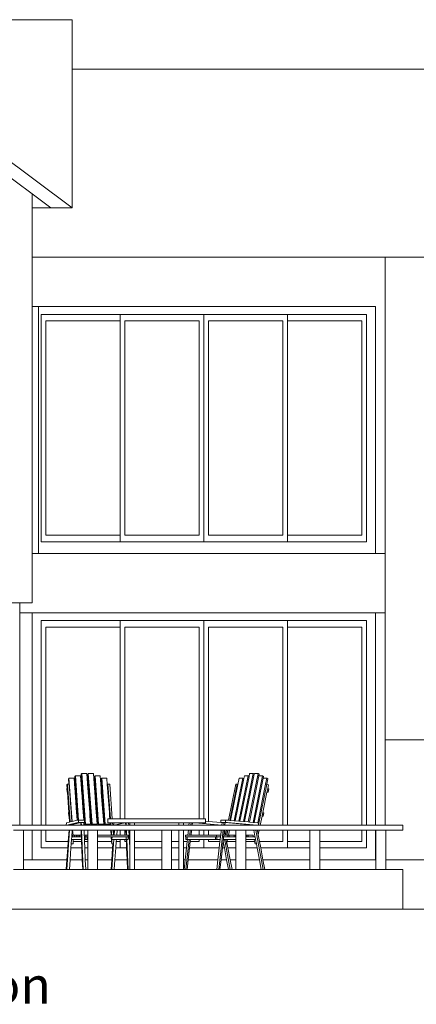
# Model space of a CAD drawing. Units: metres. Extents: x 6.9 to 88.2, y -7.2 to 15.9.
# Drawn here: x 48.9 to 52.9, y 6 to 15.9 of the extents above; entities that cross this region are included whole.
import ezdxf

# ---------------------------------------------------------------- set-up
doc = ezdxf.new("R2010")
doc.units = ezdxf.units.M
doc.layers.get('0').update_dxf_attribs({"lineweight": 9})

# ---------------------------------------------------------------- blocks, each defined once
blk = doc.blocks.new('front')
for p, q in [((49.4354, 15.9364), (46.8814, 15.9364)), ((49.4354, 14.0311), (46.8814, 15.9364)), ((49.4354, 15.4364), (49.4354, 15.9364)), ((46.8773, 15.7781), (49.0311, 14.1714)), ((49.4354, 15.4364), (56.3031, 15.4364)), ((49.4354, 14.0311), (49.4354, 15.4364)), ((49.0311, 14.1714), (49.2191, 14.0311)), ((49.0311, 14.0311), (49.0311, 14.1714)), ((49.2191, 14.0311), (49.0311, 14.0311)), ((49.0311, 13.5311), (49.0311, 14.0311)), ((49.4354, 14.0311), (49.2191, 14.0311)), ((49.0311, 13.5311), (52.6042, 13.5311)), ((49.0311, 13.0311), (49.0311, 13.5311)), ((52.6042, 10.5311), (52.6042, 13.5311)), ((52.6042, 13.5311), (53.7491, 13.5311)), ((49.0311, 13.0311), (49.095, 13.0311)), ((49.0311, 10.5311), (49.0311, 13.0311)), ((49.095, 10.5311), (49.095, 13.0311)), ((52.5042, 13.0311), (49.095, 13.0311)), ((52.5042, 13.0311), (52.5042, 10.5311)), ((49.1227, 12.952), (49.1227, 10.6502)), ((49.9222, 12.952), (49.1227, 12.952)), ((49.1687, 12.8859), (49.1687, 10.7163)), ((49.9222, 12.8859), (49.1687, 12.8859)), ((49.9222, 12.952), (49.9222, 12.8859)), ((50.7676, 12.952), (49.9222, 12.952)), ((49.9222, 12.8859), (49.9222, 10.7163)), ((49.9682, 12.8859), (49.9682, 10.7163)), ((50.7217, 12.8859), (49.9682, 12.8859)), ((50.7217, 10.7163), (50.7217, 12.8859)), ((50.7676, 10.6502), (50.7676, 12.952)), ((51.6131, 12.952), (50.7676, 12.952)), ((50.8136, 12.8859), (50.8136, 10.7163)), ((51.5671, 12.8859), (50.8136, 12.8859)), ((51.5671, 10.7163), (51.5671, 12.8859)), ((51.6131, 12.8859), (51.6131, 12.952)), ((52.4125, 12.952), (51.6131, 12.952)), ((52.3666, 12.8859), (51.6131, 12.8859)), ((51.6131, 10.7163), (51.6131, 12.8859)), ((52.3666, 10.7163), (52.3666, 12.8859)), ((52.4125, 10.6502), (52.4125, 12.952)), ((49.1687, 10.7163), (49.9222, 10.7163)), ((49.9222, 10.7163), (49.9222, 10.6502)), ((49.9682, 10.7163), (50.7217, 10.7163)), ((50.8136, 10.7163), (51.5671, 10.7163)), ((51.6131, 10.7163), (52.3666, 10.7163)), ((51.6131, 10.6502), (51.6131, 10.7163)), ((49.1227, 10.6502), (49.9222, 10.6502)), ((49.9222, 10.6502), (50.7676, 10.6502)), ((50.7676, 10.6502), (51.6131, 10.6502)), ((51.6131, 10.6502), (52.4125, 10.6502)), ((49.0311, 10.5311), (49.095, 10.5311)), ((49.0311, 10.0311), (49.0311, 10.5311)), ((49.095, 10.5311), (52.5042, 10.5311)), ((52.5042, 10.5311), (52.6042, 10.5311)), ((52.6042, 10.5311), (52.6042, 9.9311)), ((48.7925, 10.0311), (48.9042, 10.0311)), ((48.9042, 9.9311), (48.9042, 10.0311)), ((49.0311, 10.0311), (48.9042, 10.0311)), ((48.9042, 7.7811), (48.9042, 9.9311)), ((48.9042, 9.9311), (49.0311, 9.9311)), ((49.0311, 9.9311), (49.0311, 7.7811)), ((49.0311, 9.9311), (52.5042, 9.9311)), ((52.5042, 9.9311), (52.6042, 9.9311)), ((52.5042, 7.7811), (52.5042, 9.9311)), ((52.6042, 9.9311), (52.6042, 8.6461)), ((49.1227, 9.852), (49.1227, 7.7811)), ((49.9222, 9.852), (49.1227, 9.852)), ((49.1687, 9.7859), (49.1687, 7.7811)), ((49.9222, 9.7859), (49.1687, 9.7859)), ((49.9222, 9.852), (49.9222, 9.7859)), ((50.7676, 9.852), (49.9222, 9.852)), ((49.9222, 9.7859), (49.9222, 7.846)), ((49.9682, 9.7859), (49.9682, 7.846)), ((50.7217, 9.7859), (49.9682, 9.7859)), ((50.7217, 7.846), (50.7217, 9.7859)), ((50.7676, 7.846), (50.7676, 9.852)), ((51.6131, 9.852), (50.7676, 9.852)), ((50.8136, 9.7859), (50.8136, 7.8176)), ((51.5671, 9.7859), (50.8136, 9.7859)), ((51.5671, 7.7811), (51.5671, 9.7859)), ((51.6131, 9.7859), (51.6131, 9.852)), ((52.4125, 9.852), (51.6131, 9.852)), ((52.3666, 9.7859), (51.6131, 9.7859)), ((51.6131, 7.7811), (51.6131, 9.7859)), ((52.3666, 7.7811), (52.3666, 9.7859)), ((52.4125, 7.7811), (52.4125, 9.852)), ((52.6042, 8.6461), (54.1533, 8.6461)), ((52.6042, 7.7811), (52.6042, 8.6461)), ((49.4677, 8.2792), (49.4632, 8.2737)), ((49.4677, 8.2792), (49.5009, 7.8316)), ((49.5192, 8.2792), (49.4677, 8.2792)), ((49.5192, 8.2792), (49.5285, 8.1531)), ((49.5322, 8.3026), (49.5277, 8.2971)), ((49.5277, 8.2971), (49.5384, 8.1531)), ((49.5322, 8.3026), (49.5703, 7.7892)), ((49.5837, 8.3026), (49.5322, 8.3026)), ((49.5837, 8.3026), (49.5948, 8.1531)), ((49.5984, 8.3026), (49.5939, 8.2971)), ((49.5939, 8.2971), (49.6046, 8.1531)), ((49.5984, 8.3026), (49.6365, 7.7892)), ((49.6499, 8.3026), (49.5984, 8.3026)), ((49.6499, 8.3026), (49.661, 8.1531)), ((49.6664, 8.2792), (49.6619, 8.2737)), ((49.6664, 8.2792), (49.7028, 7.7892)), ((49.7179, 8.2792), (49.6664, 8.2792)), ((49.7179, 8.2792), (49.7273, 8.1531)), ((51.2155, 8.2792), (51.1226, 7.8211)), ((51.2687, 8.3026), (51.1703, 7.8171)), ((51.1778, 8.2792), (51.1722, 8.2515)), ((51.2155, 8.2792), (51.1778, 8.2792)), ((51.2786, 8.2981), (51.1809, 7.8162)), ((51.2254, 8.2748), (51.2155, 8.2792)), ((51.3172, 8.3026), (51.218, 7.8131)), ((51.231, 8.3026), (51.2254, 8.2748)), ((51.3233, 8.2792), (51.2286, 7.8122)), ((51.2687, 8.3026), (51.231, 8.3026)), ((51.361, 8.2792), (51.2656, 7.8091)), ((51.2786, 8.2981), (51.2687, 8.3026)), ((51.2795, 8.3026), (51.2786, 8.2981)), ((51.3172, 8.3026), (51.2795, 8.3026)), ((51.3295, 8.2971), (51.3172, 8.3026)), ((51.3259, 8.2792), (51.3233, 8.2792)), ((51.3295, 8.2971), (51.3259, 8.2792)), ((51.361, 8.2792), (51.3259, 8.2792)), ((51.3732, 8.2737), (51.361, 8.2792)), ((49.3869, 8.195), (49.3812, 8.1879)), ((49.384, 8.1501), (49.3812, 8.1879)), ((49.3869, 8.195), (49.4154, 7.8133)), ((49.3869, 8.195), (49.4028, 8.195)), ((49.4031, 8.2559), (49.3987, 8.2504)), ((49.3987, 8.2504), (49.4028, 8.195)), ((49.4028, 8.195), (49.4053, 8.195)), ((49.4031, 8.2559), (49.4357, 7.818)), ((49.4547, 8.2559), (49.4031, 8.2559)), ((49.4053, 8.195), (49.4335, 7.8175)), ((49.4547, 8.2559), (49.4623, 8.1531)), ((49.4632, 8.2737), (49.4721, 8.1531)), ((49.6619, 8.2737), (49.6709, 8.1531)), ((49.7344, 8.2559), (49.7299, 8.2504)), ((49.7299, 8.2504), (49.7371, 8.1531)), ((49.7344, 8.2559), (49.769, 7.7892)), ((49.7859, 8.2559), (49.7344, 8.2559)), ((49.7859, 8.2559), (49.791, 8.1879)), ((49.7967, 8.195), (49.791, 8.1879)), ((49.791, 8.1879), (49.796, 8.1203)), ((49.8151, 8.195), (49.7967, 8.195)), ((49.7967, 8.195), (49.8227, 7.846)), ((49.8151, 8.195), (49.8411, 7.846)), ((51.0923, 8.195), (51.018, 7.8298)), ((51.1058, 8.195), (51.0312, 7.8287)), ((51.1117, 8.1923), (51.0378, 7.8281)), ((51.1623, 8.2559), (51.0749, 7.825)), ((51.1722, 8.2515), (51.0855, 7.8242)), ((51.0923, 8.195), (51.1058, 8.195)), ((51.1058, 8.195), (51.1117, 8.1923)), ((51.1246, 8.2559), (51.1117, 8.1923)), ((51.1623, 8.2559), (51.1246, 8.2559)), ((51.2254, 8.2748), (51.1332, 7.8202)), ((51.1722, 8.2515), (51.1623, 8.2559)), ((51.367, 8.2559), (51.2762, 7.8082)), ((51.3923, 8.195), (51.3129, 7.8052)), ((51.4058, 8.195), (51.3222, 7.7849)), ((51.3696, 8.2559), (51.367, 8.2559)), ((51.3732, 8.2737), (51.3696, 8.2559)), ((51.4048, 8.2559), (51.3696, 8.2559)), ((51.3924, 8.195), (51.3923, 8.195)), ((51.4048, 8.2559), (51.3924, 8.195)), ((51.4058, 8.195), (51.3924, 8.195)), ((51.417, 8.2504), (51.4048, 8.2559)), ((51.417, 8.2504), (51.4058, 8.195)), ((51.4058, 8.195), (51.4214, 8.1879)), ((51.4142, 8.1525), (51.4214, 8.1879)), ((49.384, 8.1501), (49.3821, 8.1476)), ((49.3821, 8.1476), (49.3845, 8.1148)), ((49.3865, 8.1173), (49.384, 8.1501)), ((49.3845, 8.1148), (49.3865, 8.1173)), ((49.3867, 8.1148), (49.3845, 8.1148)), ((49.3867, 8.1148), (49.3865, 8.1173)), ((49.4021, 7.9077), (49.3867, 8.1148)), ((49.4721, 8.1531), (49.4623, 8.1531)), ((49.4623, 8.1531), (49.4647, 8.1203)), ((49.4746, 8.1203), (49.4647, 8.1203)), ((49.4647, 8.1203), (49.4651, 8.1148)), ((49.475, 8.1148), (49.4651, 8.1148)), ((49.4651, 8.1148), (49.4803, 7.91)), ((49.4721, 8.1531), (49.4746, 8.1203)), ((49.4746, 8.1203), (49.475, 8.1148)), ((49.475, 8.1148), (49.4902, 7.91)), ((49.5384, 8.1531), (49.5285, 8.1531)), ((49.5285, 8.1531), (49.531, 8.1203)), ((49.5408, 8.1203), (49.531, 8.1203)), ((49.531, 8.1203), (49.5314, 8.1148)), ((49.5412, 8.1148), (49.5314, 8.1148)), ((49.5314, 8.1148), (49.5466, 7.91)), ((49.5384, 8.1531), (49.5408, 8.1203)), ((49.5408, 8.1203), (49.5412, 8.1148)), ((49.5412, 8.1148), (49.5564, 7.91)), ((49.6046, 8.1531), (49.5948, 8.1531)), ((49.5948, 8.1531), (49.5972, 8.1203)), ((49.607, 8.1203), (49.5972, 8.1203)), ((49.5972, 8.1203), (49.5976, 8.1148)), ((49.6075, 8.1148), (49.5976, 8.1148)), ((49.5976, 8.1148), (49.6128, 7.91)), ((49.6046, 8.1531), (49.607, 8.1203)), ((49.607, 8.1203), (49.6075, 8.1148)), ((49.6075, 8.1148), (49.6227, 7.91)), ((49.6709, 8.1531), (49.661, 8.1531)), ((49.661, 8.1531), (49.6635, 8.1203)), ((49.6733, 8.1203), (49.6635, 8.1203)), ((49.6635, 8.1203), (49.6639, 8.1148)), ((49.6737, 8.1148), (49.6639, 8.1148)), ((49.6639, 8.1148), (49.6791, 7.91)), ((49.6709, 8.1531), (49.6733, 8.1203)), ((49.6733, 8.1203), (49.6737, 8.1148)), ((49.6737, 8.1148), (49.6889, 7.91)), ((49.7371, 8.1531), (49.7273, 8.1531)), ((49.7273, 8.1531), (49.7297, 8.1203)), ((49.7395, 8.1203), (49.7297, 8.1203)), ((49.7297, 8.1203), (49.7301, 8.1148)), ((49.7399, 8.1148), (49.7301, 8.1148)), ((49.7301, 8.1148), (49.7453, 7.91)), ((49.7371, 8.1531), (49.7395, 8.1203)), ((49.7395, 8.1203), (49.7399, 8.1148)), ((49.7399, 8.1148), (49.7551, 7.91)), ((49.796, 8.1203), (49.7959, 8.1203)), ((49.796, 8.1203), (49.7964, 8.1148)), ((49.7964, 8.1148), (49.7964, 8.1148)), ((49.7964, 8.1148), (49.8116, 7.91)), ((49.7964, 8.1148), (49.8117, 7.91)), ((51.3646, 7.9092), (51.4065, 8.1148)), ((51.4065, 8.1148), (51.4075, 8.1197)), ((51.4184, 8.1148), (51.4065, 8.1148)), ((51.4075, 8.1197), (51.4142, 8.1525)), ((51.4184, 8.1148), (51.4075, 8.1197)), ((51.4142, 8.1525), (51.425, 8.1476)), ((51.425, 8.1476), (51.4184, 8.1148)), ((49.4021, 7.9077), (49.3995, 7.9045)), ((49.3995, 7.9045), (49.4019, 7.8717)), ((49.4046, 7.8749), (49.4021, 7.9077)), ((49.4902, 7.91), (49.4803, 7.91)), ((49.4803, 7.91), (49.4828, 7.8772)), ((49.4926, 7.8772), (49.4828, 7.8772)), ((49.4828, 7.8772), (49.4832, 7.8717)), ((49.4902, 7.91), (49.4926, 7.8772)), ((49.4926, 7.8772), (49.493, 7.8717)), ((49.5564, 7.91), (49.5466, 7.91)), ((49.5466, 7.91), (49.549, 7.8772)), ((49.5589, 7.8772), (49.549, 7.8772)), ((49.549, 7.8772), (49.5494, 7.8717)), ((49.5564, 7.91), (49.5589, 7.8772)), ((49.5589, 7.8772), (49.5593, 7.8717)), ((49.6227, 7.91), (49.6128, 7.91)), ((49.6128, 7.91), (49.6153, 7.8772)), ((49.6251, 7.8772), (49.6153, 7.8772)), ((49.6153, 7.8772), (49.6157, 7.8717)), ((49.6227, 7.91), (49.6251, 7.8772)), ((49.6251, 7.8772), (49.6255, 7.8717)), ((49.6889, 7.91), (49.6791, 7.91)), ((49.6791, 7.91), (49.6815, 7.8772)), ((49.6913, 7.8772), (49.6815, 7.8772)), ((49.6815, 7.8772), (49.6819, 7.8717)), ((49.6889, 7.91), (49.6913, 7.8772)), ((49.6913, 7.8772), (49.6917, 7.8717)), ((49.7551, 7.91), (49.7453, 7.91)), ((49.7453, 7.91), (49.7478, 7.8772)), ((49.7576, 7.8772), (49.7478, 7.8772)), ((49.7478, 7.8772), (49.7482, 7.8717)), ((49.7551, 7.91), (49.7576, 7.8772)), ((49.7576, 7.8772), (49.758, 7.8717)), ((49.8117, 7.91), (49.8116, 7.91)), ((49.8116, 7.91), (49.814, 7.8772)), ((49.8117, 7.91), (49.8141, 7.8772)), ((49.8141, 7.8772), (49.814, 7.8772)), ((49.814, 7.8772), (49.8144, 7.8717)), ((49.8141, 7.8772), (49.8145, 7.8717)), ((51.357, 7.8717), (51.3579, 7.8764)), ((51.3579, 7.8764), (51.3646, 7.9092)), ((51.3685, 7.8717), (51.3579, 7.8764)), ((51.3646, 7.9092), (51.3751, 7.9045)), ((51.3751, 7.9045), (51.3685, 7.8717)), ((48.9042, 7.7811), (48.7925, 7.7811)), ((49.0311, 7.7811), (48.9042, 7.7811)), ((49.1227, 7.7811), (49.0311, 7.7811)), ((49.1687, 7.7811), (49.1227, 7.7811)), ((49.3759, 7.7811), (49.1687, 7.7811)), ((49.3759, 7.7811), (49.3776, 7.8047)), ((49.3796, 7.7811), (49.3759, 7.7811)), ((49.3776, 7.8047), (49.4092, 7.8119)), ((49.3822, 7.7817), (49.3796, 7.7811)), ((49.4102, 7.7811), (49.3796, 7.7811)), ((49.3822, 7.7817), (49.4917, 7.8062)), ((49.4129, 7.7817), (49.3822, 7.7817)), ((49.4019, 7.8717), (49.4046, 7.8749)), ((49.4048, 7.8717), (49.4019, 7.8717)), ((49.4048, 7.8717), (49.4046, 7.8749)), ((49.4092, 7.8119), (49.4048, 7.8717)), ((49.4092, 7.8119), (49.4154, 7.8133)), ((49.4129, 7.7817), (49.4102, 7.7811)), ((49.4129, 7.7811), (49.4102, 7.7811)), ((49.5223, 7.8062), (49.4129, 7.7817)), ((49.4129, 7.7811), (49.4129, 7.7817)), ((49.5233, 7.7811), (49.4129, 7.7811)), ((49.4154, 7.8133), (49.4335, 7.8175)), ((49.4335, 7.8175), (49.4357, 7.818)), ((49.4357, 7.818), (49.4863, 7.8295)), ((49.493, 7.8717), (49.4832, 7.8717)), ((49.4832, 7.8717), (49.4863, 7.8295)), ((49.4863, 7.8295), (49.4953, 7.8316)), ((49.4917, 7.8062), (49.4995, 7.8062)), ((49.493, 7.8717), (49.496, 7.8316)), ((49.496, 7.8316), (49.4953, 7.8316)), ((49.4995, 7.8316), (49.496, 7.8316)), ((49.4995, 7.8062), (49.4995, 7.8316)), ((49.5009, 7.8316), (49.4995, 7.8316)), ((49.5223, 7.8062), (49.4995, 7.8062)), ((49.5524, 7.8316), (49.5009, 7.8316)), ((49.5223, 7.8062), (49.527, 7.8062)), ((49.5234, 7.7811), (49.5223, 7.8062)), ((49.5233, 7.7811), (49.5234, 7.7811)), ((49.5281, 7.7811), (49.5234, 7.7811)), ((49.527, 7.8062), (49.5281, 7.7811)), ((49.5528, 7.8062), (49.527, 7.8062)), ((49.5538, 7.7811), (49.5281, 7.7811)), ((49.5593, 7.8717), (49.5494, 7.8717)), ((49.5494, 7.8717), (49.5524, 7.8316)), ((49.5608, 7.8316), (49.5524, 7.8316)), ((49.5528, 7.8061), (49.553, 7.8062)), ((49.5528, 7.8061), (49.5528, 7.8062)), ((49.553, 7.8062), (49.5528, 7.8062)), ((49.5535, 7.7892), (49.5528, 7.8061)), ((49.5543, 7.8062), (49.553, 7.8062)), ((49.5556, 7.7892), (49.5535, 7.7892)), ((49.5536, 7.7867), (49.5535, 7.7892)), ((49.5536, 7.7867), (49.5556, 7.7892)), ((49.5538, 7.7811), (49.5536, 7.7867)), ((49.8213, 7.7811), (49.5538, 7.7811)), ((49.5543, 7.8062), (49.5556, 7.7892)), ((49.5608, 7.8062), (49.5543, 7.8062)), ((49.5593, 7.8717), (49.5658, 7.7837)), ((49.5608, 7.8062), (49.5608, 7.8316)), ((49.5703, 7.7892), (49.5658, 7.7837)), ((49.5658, 7.7837), (49.6173, 7.7837)), ((49.6218, 7.7892), (49.5703, 7.7892)), ((49.6255, 7.8717), (49.6157, 7.8717)), ((49.6157, 7.8717), (49.6218, 7.7892)), ((49.6173, 7.7837), (49.6218, 7.7892)), ((49.6255, 7.8717), (49.632, 7.7837)), ((49.6365, 7.7892), (49.632, 7.7837)), ((49.632, 7.7837), (49.6836, 7.7837)), ((49.688, 7.7892), (49.6365, 7.7892)), ((49.6917, 7.8717), (49.6819, 7.8717)), ((49.6819, 7.8717), (49.688, 7.7892)), ((49.6836, 7.7837), (49.688, 7.7892)), ((49.6917, 7.8717), (49.6983, 7.7837)), ((49.7028, 7.7892), (49.6983, 7.7837)), ((49.6983, 7.7837), (49.7498, 7.7837)), ((49.7543, 7.7892), (49.7028, 7.7892)), ((49.758, 7.8717), (49.7482, 7.8717)), ((49.7482, 7.8717), (49.7543, 7.7892)), ((49.7498, 7.7837), (49.7543, 7.7892)), ((49.758, 7.8717), (49.7645, 7.7837)), ((49.769, 7.7892), (49.7645, 7.7837)), ((49.7645, 7.7837), (49.816, 7.7837)), ((49.8205, 7.7892), (49.769, 7.7892)), ((49.7973, 7.804), (49.7973, 7.846)), ((49.7973, 7.846), (49.8163, 7.846)), ((49.7973, 7.804), (49.8194, 7.804)), ((49.8145, 7.8717), (49.8144, 7.8717)), ((49.8144, 7.8717), (49.8163, 7.846)), ((49.8145, 7.8717), (49.8164, 7.846)), ((49.816, 7.7837), (49.8205, 7.7892)), ((49.8164, 7.846), (49.8163, 7.846)), ((49.8227, 7.846), (49.8164, 7.846)), ((49.8194, 7.804), (49.8205, 7.7892)), ((49.8194, 7.804), (49.8196, 7.804)), ((49.8196, 7.804), (49.8213, 7.7811)), ((49.8258, 7.804), (49.8196, 7.804)), ((49.8275, 7.7811), (49.8213, 7.7811)), ((49.8411, 7.846), (49.8227, 7.846)), ((49.8258, 7.804), (49.8275, 7.7811)), ((49.8258, 7.804), (49.8442, 7.804)), ((49.8459, 7.7811), (49.8275, 7.7811)), ((49.9222, 7.846), (49.8411, 7.846)), ((49.8442, 7.804), (49.8459, 7.7811)), ((49.8442, 7.804), (49.8572, 7.804)), ((49.8556, 7.7811), (49.8459, 7.7811)), ((49.8556, 7.7811), (49.8572, 7.804)), ((49.8592, 7.7811), (49.8556, 7.7811)), ((49.9619, 7.804), (49.8572, 7.804)), ((49.8619, 7.7817), (49.8592, 7.7811)), ((49.8641, 7.7811), (49.8592, 7.7811)), ((49.8619, 7.7817), (49.9619, 7.804)), ((49.8619, 7.7817), (49.8668, 7.7817)), ((49.8668, 7.7817), (49.8641, 7.7811)), ((49.8667, 7.7811), (49.8641, 7.7811)), ((49.8667, 7.7811), (49.8668, 7.7817)), ((49.9772, 7.7811), (49.8667, 7.7811)), ((49.8668, 7.7817), (49.9668, 7.804)), ((49.9222, 7.846), (49.9682, 7.846)), ((49.9619, 7.804), (49.9668, 7.804)), ((49.9668, 7.804), (49.9763, 7.804)), ((50.7217, 7.846), (49.9682, 7.846)), ((49.9773, 7.7811), (49.9763, 7.804)), ((49.9763, 7.804), (49.981, 7.804)), ((49.9773, 7.7811), (49.9772, 7.7811)), ((49.9819, 7.7811), (49.9773, 7.7811)), ((49.9819, 7.7811), (49.981, 7.804)), ((50.0068, 7.804), (49.981, 7.804)), ((50.0077, 7.7811), (49.9819, 7.7811)), ((50.0068, 7.804), (50.0069, 7.8004)), ((50.0068, 7.804), (50.0205, 7.804)), ((50.0069, 7.8004), (50.0205, 7.8035)), ((50.0069, 7.8004), (50.0077, 7.7811)), ((50.0205, 7.7811), (50.0077, 7.7811)), ((50.0205, 7.8035), (50.0205, 7.804)), ((50.0205, 7.804), (50.0663, 7.804)), ((50.0205, 7.7811), (50.0205, 7.8035)), ((50.0663, 7.7811), (50.0205, 7.7811)), ((50.0663, 7.804), (50.0663, 7.7811)), ((50.5158, 7.804), (50.0663, 7.804)), ((50.5158, 7.7811), (50.0663, 7.7811)), ((50.5158, 7.7811), (50.5158, 7.804)), ((50.5158, 7.804), (50.5616, 7.804)), ((50.5616, 7.7811), (50.5158, 7.7811)), ((50.5616, 7.804), (50.5616, 7.7811)), ((50.6201, 7.804), (50.5616, 7.804)), ((50.6176, 7.7811), (50.5616, 7.7811)), ((50.6201, 7.804), (50.6176, 7.7811)), ((50.6364, 7.7811), (50.6176, 7.7811)), ((50.6201, 7.804), (50.639, 7.804)), ((50.6364, 7.7811), (50.639, 7.804)), ((50.6492, 7.7811), (50.6364, 7.7811)), ((50.639, 7.804), (50.6518, 7.804)), ((50.6492, 7.7811), (50.6518, 7.804)), ((50.6492, 7.7811), (50.6494, 7.7811)), ((50.9498, 7.7811), (50.6494, 7.7811)), ((50.6518, 7.804), (50.6779, 7.804)), ((50.9499, 7.7818), (50.6779, 7.804)), ((50.6779, 7.804), (50.6815, 7.804)), ((50.95, 7.7821), (50.6815, 7.804)), ((50.7848, 7.804), (50.6815, 7.804)), ((50.7217, 7.846), (50.7676, 7.846)), ((50.7848, 7.846), (50.7676, 7.846)), ((50.7848, 7.82), (50.7848, 7.846)), ((50.8136, 7.8176), (50.7848, 7.82)), ((50.7848, 7.804), (50.7848, 7.82)), ((50.9405, 7.807), (50.8136, 7.8176)), ((50.9405, 7.8316), (50.9854, 7.8316)), ((50.9405, 7.807), (50.9405, 7.8316)), ((50.9405, 7.8062), (50.9405, 7.807)), ((50.95, 7.8062), (50.9405, 7.8062)), ((50.9498, 7.7811), (50.9499, 7.7818)), ((50.9687, 7.7811), (50.9498, 7.7811)), ((50.9499, 7.7818), (50.95, 7.7821)), ((50.9526, 7.8059), (50.95, 7.8062)), ((50.95, 7.8062), (50.9527, 7.8062)), ((50.95, 7.7821), (50.9526, 7.8059)), ((50.9526, 7.8059), (50.9527, 7.8062)), ((50.9527, 7.8062), (50.9715, 7.8062)), ((50.9715, 7.8062), (50.9687, 7.7811)), ((50.9815, 7.7811), (50.9687, 7.7811)), ((50.9715, 7.8062), (50.9843, 7.8062)), ((50.9815, 7.7811), (50.9843, 7.8062)), ((50.9816, 7.7811), (50.9815, 7.7811)), ((51.2834, 7.7811), (50.9816, 7.7811)), ((50.9843, 7.8062), (51.2833, 7.7817)), ((50.9843, 7.8062), (50.9854, 7.8062)), ((50.9854, 7.8316), (50.9968, 7.8316)), ((50.9854, 7.8062), (50.9854, 7.8316)), ((51.0068, 7.8062), (50.9854, 7.8062)), ((51.018, 7.8298), (50.9968, 7.8316)), ((51.3058, 7.7817), (51.0068, 7.8062)), ((51.0312, 7.8287), (51.018, 7.8298)), ((51.0378, 7.8281), (51.0312, 7.8287)), ((51.0749, 7.825), (51.0378, 7.8281)), ((51.0855, 7.8242), (51.0749, 7.825)), ((51.1226, 7.8211), (51.0855, 7.8242)), ((51.1332, 7.8202), (51.1226, 7.8211)), ((51.1703, 7.8171), (51.1332, 7.8202)), ((51.1809, 7.8162), (51.1703, 7.8171)), ((51.218, 7.8131), (51.1809, 7.8162)), ((51.2286, 7.8122), (51.218, 7.8131)), ((51.2656, 7.8091), (51.2286, 7.8122)), ((51.2762, 7.8082), (51.2656, 7.8091)), ((51.3129, 7.8052), (51.2762, 7.8082)), ((51.2833, 7.7817), (51.2906, 7.7811)), ((51.2833, 7.7817), (51.3058, 7.7817)), ((51.2834, 7.7811), (51.2833, 7.7817)), ((51.2906, 7.7811), (51.2834, 7.7811)), ((51.313, 7.7811), (51.2906, 7.7811)), ((51.3058, 7.7817), (51.313, 7.7811)), ((51.3185, 7.8047), (51.3129, 7.8052)), ((51.3229, 7.7811), (51.313, 7.7811)), ((51.3222, 7.7849), (51.3185, 7.8047)), ((51.3229, 7.7811), (51.3222, 7.7849)), ((51.3385, 7.7811), (51.3229, 7.7811)), ((51.3385, 7.7811), (51.357, 7.8717)), ((51.5671, 7.7811), (51.3385, 7.7811)), ((51.3685, 7.8717), (51.357, 7.8717)), ((51.6131, 7.7811), (51.5671, 7.7811)), ((52.3666, 7.7811), (51.6131, 7.7811)), ((52.4125, 7.7811), (52.3666, 7.7811)), ((52.5042, 7.7811), (52.4125, 7.7811)), ((52.6042, 7.7811), (52.5042, 7.7811)), ((52.7812, 7.7811), (52.6042, 7.7811)), ((52.7812, 7.7311), (52.7812, 7.7811)), ((48.9421, 7.7311), (48.8421, 7.7311)), ((48.9421, 7.7311), (49.0311, 7.7311)), ((48.9421, 7.4311), (48.9421, 7.7311)), ((49.0311, 7.7311), (49.0311, 7.4311)), ((49.0311, 7.7311), (49.1227, 7.7311)), ((49.1227, 7.7311), (49.1227, 7.5502)), ((49.1227, 7.7311), (49.1687, 7.7311)), ((49.1687, 7.7311), (49.1687, 7.6163)), ((49.1687, 7.7311), (49.4032, 7.7311)), ((49.3819, 7.3311), (49.4094, 7.7311)), ((49.3953, 7.6163), (49.4032, 7.7311)), ((49.4032, 7.7311), (49.4094, 7.7311)), ((49.4094, 7.7311), (49.4352, 7.7311)), ((49.4304, 7.6613), (49.4352, 7.7311)), ((49.4352, 7.7311), (49.4399, 7.7311)), ((49.438, 7.6803), (49.438, 7.6613)), ((49.4437, 7.6803), (49.438, 7.6803)), ((49.4399, 7.7311), (49.4437, 7.6803)), ((49.4399, 7.7311), (49.5254, 7.7311)), ((49.4567, 7.6803), (49.4437, 7.6803)), ((49.4567, 7.6613), (49.4567, 7.6803)), ((49.4614, 7.6803), (49.4567, 7.6803)), ((49.4614, 7.6803), (49.4614, 7.6613)), ((49.4801, 7.6803), (49.4614, 7.6803)), ((49.4801, 7.6613), (49.4801, 7.6803)), ((49.4848, 7.6803), (49.4801, 7.6803)), ((49.4848, 7.6803), (49.4848, 7.6613)), ((49.5036, 7.6803), (49.4848, 7.6803)), ((49.5036, 7.6613), (49.5036, 7.6803)), ((49.5082, 7.6803), (49.5036, 7.6803)), ((49.5082, 7.6803), (49.5082, 7.6613)), ((49.527, 7.6803), (49.5082, 7.6803)), ((49.5254, 7.7311), (49.5301, 7.7311)), ((49.5275, 7.6803), (49.5254, 7.7311)), ((49.5275, 7.6803), (49.527, 7.6803)), ((49.527, 7.6613), (49.527, 7.6803)), ((49.5283, 7.6613), (49.5275, 7.6803)), ((49.5301, 7.7311), (49.5465, 7.3311)), ((49.5301, 7.7311), (49.5559, 7.7311)), ((49.5579, 7.6803), (49.5559, 7.7311)), ((49.5559, 7.7311), (49.5921, 7.7311)), ((49.5587, 7.6613), (49.5579, 7.6803)), ((49.5738, 7.6803), (49.5579, 7.6803)), ((49.5921, 7.6803), (49.5738, 7.6803)), ((49.5738, 7.6613), (49.5738, 7.6803)), ((49.5921, 7.6803), (49.5921, 7.7311)), ((49.6921, 7.7311), (49.5921, 7.7311)), ((49.5921, 7.6613), (49.5921, 7.6803)), ((49.6921, 7.7311), (49.825, 7.7311)), ((49.6921, 7.6803), (49.6921, 7.7311)), ((49.8288, 7.6803), (49.6921, 7.6803)), ((49.6921, 7.6613), (49.6921, 7.6803)), ((49.825, 7.7311), (49.8288, 7.6803)), ((49.825, 7.7311), (49.8312, 7.7311)), ((49.835, 7.6803), (49.8288, 7.6803)), ((49.8312, 7.7311), (49.835, 7.6803)), ((49.8312, 7.7311), (49.8496, 7.7311)), ((49.8534, 7.6803), (49.835, 7.6803)), ((49.8496, 7.7311), (49.8534, 7.6803)), ((49.8496, 7.7311), (49.8571, 7.7311)), ((49.8536, 7.6803), (49.8534, 7.6803)), ((49.8536, 7.6803), (49.8571, 7.7311)), ((49.8598, 7.6803), (49.8536, 7.6803)), ((49.8571, 7.7311), (49.8633, 7.7311)), ((49.8598, 7.6803), (49.8633, 7.7311)), ((49.8856, 7.6803), (49.8598, 7.6803)), ((49.8633, 7.7311), (49.8891, 7.7311)), ((49.8856, 7.6803), (49.8891, 7.7311)), ((49.9222, 7.6803), (49.8856, 7.6803)), ((49.8891, 7.7311), (49.9222, 7.7311)), ((49.9222, 7.7311), (49.9222, 7.6803)), ((49.9222, 7.7311), (49.9682, 7.7311)), ((49.9682, 7.6803), (49.9222, 7.6803)), ((49.9682, 7.7311), (49.9682, 7.6803)), ((49.9682, 7.7311), (49.9793, 7.7311)), ((49.9682, 7.6803), (49.9814, 7.6803)), ((49.9814, 7.6803), (49.9793, 7.7311)), ((49.9793, 7.7311), (49.984, 7.7311)), ((49.9861, 7.6803), (49.9814, 7.6803)), ((49.9861, 7.6803), (49.984, 7.7311)), ((49.984, 7.7311), (50.0098, 7.7311)), ((50.0019, 7.6803), (49.9861, 7.6803)), ((50.0019, 7.6613), (50.0019, 7.6803)), ((50.0098, 7.7311), (50.0145, 7.6163)), ((50.0098, 7.7311), (50.0205, 7.7311)), ((50.0205, 7.6163), (50.0205, 7.7311)), ((50.0205, 7.7311), (50.0663, 7.7311)), ((50.0663, 7.7311), (50.0663, 7.6163)), ((50.0663, 7.7311), (50.3421, 7.7311)), ((50.3421, 7.6163), (50.3421, 7.7311)), ((50.4421, 7.7311), (50.3421, 7.7311)), ((50.4421, 7.6163), (50.4421, 7.7311)), ((50.4421, 7.7311), (50.5158, 7.7311)), ((50.5158, 7.6163), (50.5158, 7.7311)), ((50.5158, 7.7311), (50.5616, 7.7311)), ((50.5616, 7.7311), (50.5616, 7.6163)), ((50.5616, 7.7311), (50.612, 7.7311)), ((50.5818, 7.6613), (50.5818, 7.6803)), ((50.6063, 7.6803), (50.5818, 7.6803)), ((50.612, 7.7311), (50.6063, 7.6803)), ((50.6252, 7.6803), (50.6063, 7.6803)), ((50.612, 7.7311), (50.6308, 7.7311)), ((50.6252, 7.6803), (50.6308, 7.7311)), ((50.638, 7.6803), (50.6252, 7.6803)), ((50.6308, 7.7311), (50.6436, 7.7311)), ((50.638, 7.6803), (50.6436, 7.7311)), ((50.7217, 7.6803), (50.638, 7.6803)), ((50.6436, 7.7311), (50.7217, 7.7311)), ((50.7217, 7.6803), (50.7217, 7.7311)), ((50.7217, 7.7311), (50.7676, 7.7311)), ((50.7676, 7.6803), (50.7217, 7.6803)), ((50.7676, 7.6803), (50.7676, 7.7311)), ((50.7676, 7.7311), (50.8136, 7.7311)), ((50.8136, 7.6803), (50.7676, 7.6803)), ((50.8136, 7.7311), (50.8136, 7.6803)), ((50.8136, 7.7311), (50.9417, 7.7311)), ((50.8136, 7.6803), (50.8952, 7.6803)), ((50.8952, 7.6613), (50.8952, 7.6803)), ((50.9386, 7.6803), (50.8952, 7.6803)), ((50.9631, 7.7311), (50.9183, 7.3311)), ((50.9364, 7.6613), (50.9386, 7.6803)), ((50.9386, 7.6803), (50.9433, 7.7227)), ((50.9433, 7.7227), (50.9417, 7.7311)), ((50.9417, 7.7311), (50.9442, 7.7311)), ((50.9433, 7.7227), (50.9442, 7.7311)), ((50.9442, 7.7311), (50.9631, 7.7311)), ((50.9631, 7.7311), (50.9759, 7.7311)), ((50.9681, 7.6613), (50.9702, 7.6803)), ((50.9702, 7.6803), (50.9759, 7.7311)), ((50.9872, 7.6803), (50.9702, 7.6803)), ((50.9759, 7.7311), (50.9776, 7.7311)), ((50.9872, 7.6803), (50.9776, 7.7311)), ((50.9776, 7.7311), (50.9979, 7.7311)), ((50.9875, 7.6803), (50.9872, 7.6803)), ((50.9979, 7.7311), (50.9875, 7.6803)), ((51.001, 7.6803), (50.9875, 7.6803)), ((50.9979, 7.7311), (51.0113, 7.7311)), ((51.0113, 7.7311), (51.001, 7.6803)), ((51.0104, 7.6803), (51.001, 7.6803)), ((51.0104, 7.6803), (51.0104, 7.6613)), ((51.0181, 7.6803), (51.0104, 7.6803)), ((51.0113, 7.7311), (51.0284, 7.7311)), ((51.0284, 7.7311), (51.0181, 7.6803)), ((51.0232, 7.6803), (51.0181, 7.6803)), ((51.0232, 7.6613), (51.0232, 7.6803)), ((51.0232, 7.6803), (51.0744, 7.6803)), ((51.0284, 7.7311), (51.0921, 7.7311)), ((51.0744, 7.6803), (51.0744, 7.6613)), ((51.0872, 7.6803), (51.0744, 7.6803)), ((51.0872, 7.6613), (51.0872, 7.6803)), ((51.0872, 7.6803), (51.0921, 7.6803)), ((51.0921, 7.6803), (51.0921, 7.7311)), ((51.1921, 7.7311), (51.0921, 7.7311)), ((51.0921, 7.6613), (51.0921, 7.6803)), ((51.1921, 7.7311), (51.274, 7.7311)), ((51.1921, 7.6803), (51.1921, 7.7311)), ((51.2023, 7.6803), (51.1921, 7.6803)), ((51.1921, 7.6613), (51.1921, 7.6803)), ((51.2023, 7.6803), (51.2023, 7.6613)), ((51.2151, 7.6803), (51.2023, 7.6803)), ((51.2151, 7.6613), (51.2151, 7.6803)), ((51.2151, 7.6803), (51.2663, 7.6803)), ((51.2663, 7.6803), (51.2663, 7.6613)), ((51.2854, 7.6703), (51.274, 7.7311)), ((51.274, 7.7311), (51.2928, 7.7311)), ((51.3681, 7.3311), (51.2928, 7.7311)), ((51.2928, 7.7311), (51.3099, 7.7311)), ((51.3099, 7.7311), (51.3113, 7.7311)), ((51.3106, 7.7276), (51.3099, 7.7311)), ((51.3113, 7.7311), (51.3106, 7.7276)), ((51.3188, 7.684), (51.3106, 7.7276)), ((51.3113, 7.7311), (51.3284, 7.7311)), ((51.3188, 7.684), (51.3284, 7.7311)), ((51.3315, 7.6163), (51.3188, 7.684)), ((51.3284, 7.7311), (51.5671, 7.7311)), ((51.5671, 7.6163), (51.5671, 7.7311)), ((51.5671, 7.7311), (51.6131, 7.7311)), ((51.6131, 7.6163), (51.6131, 7.7311)), ((51.6131, 7.7311), (51.8421, 7.7311)), ((51.8421, 7.6163), (51.8421, 7.7311)), ((51.9421, 7.7311), (51.8421, 7.7311)), ((51.9421, 7.6163), (51.9421, 7.7311)), ((51.9421, 7.7311), (52.3666, 7.7311)), ((52.3666, 7.6163), (52.3666, 7.7311)), ((52.3666, 7.7311), (52.4125, 7.7311)), ((52.4125, 7.5502), (52.4125, 7.7311)), ((52.4125, 7.7311), (52.5042, 7.7311)), ((52.5042, 7.4311), (52.5042, 7.7311)), ((52.5042, 7.7311), (52.5101, 7.7311)), ((52.5101, 7.4311), (52.5101, 7.7311)), ((52.6101, 7.7311), (52.5101, 7.7311)), ((52.6101, 7.7311), (52.7812, 7.7311)), ((52.6101, 7.4311), (52.6101, 7.7311)), ((49.1687, 7.6163), (49.3953, 7.6163)), ((49.3907, 7.5502), (49.3953, 7.6163)), ((49.4227, 7.5502), (49.4256, 7.5924)), ((49.4256, 7.5924), (49.4286, 7.6359)), ((49.4256, 7.5924), (49.444, 7.5924)), ((49.4286, 7.6359), (49.4304, 7.6613)), ((49.4286, 7.6359), (49.447, 7.6359)), ((49.438, 7.6613), (49.4304, 7.6613)), ((49.438, 7.6613), (49.4567, 7.6613)), ((49.444, 7.5924), (49.4457, 7.6163)), ((49.4457, 7.6163), (49.447, 7.6359)), ((49.4457, 7.6163), (49.5301, 7.6163)), ((49.5293, 7.6359), (49.447, 7.6359)), ((49.4614, 7.6613), (49.4567, 7.6613)), ((49.4614, 7.6613), (49.4801, 7.6613)), ((49.4848, 7.6613), (49.4801, 7.6613)), ((49.4848, 7.6613), (49.5036, 7.6613)), ((49.5082, 7.6613), (49.5036, 7.6613)), ((49.5082, 7.6613), (49.527, 7.6613)), ((49.5283, 7.6613), (49.527, 7.6613)), ((49.5293, 7.6359), (49.5283, 7.6613)), ((49.5301, 7.6163), (49.5293, 7.6359)), ((49.5328, 7.5502), (49.5301, 7.6163)), ((49.5587, 7.6613), (49.5723, 7.6613)), ((49.5598, 7.6359), (49.5587, 7.6613)), ((49.5723, 7.6359), (49.5598, 7.6359)), ((49.5598, 7.6359), (49.5606, 7.6163)), ((49.5606, 7.6163), (49.5921, 7.6163)), ((49.5606, 7.6163), (49.5633, 7.5502)), ((49.5723, 7.6613), (49.5723, 7.6359)), ((49.5723, 7.6613), (49.5738, 7.6613)), ((49.5723, 7.6359), (49.5907, 7.6359)), ((49.5907, 7.6613), (49.5738, 7.6613)), ((49.5907, 7.6613), (49.5907, 7.6359)), ((49.5921, 7.6613), (49.5907, 7.6613)), ((49.5921, 7.6163), (49.5921, 7.6613)), ((49.5921, 7.5502), (49.5921, 7.6163)), ((49.8302, 7.6613), (49.6921, 7.6613)), ((49.6921, 7.6163), (49.6921, 7.6613)), ((49.6921, 7.6163), (49.8336, 7.6163)), ((49.6921, 7.5502), (49.6921, 7.6163)), ((49.8302, 7.6613), (49.8336, 7.6163)), ((49.8364, 7.6613), (49.8302, 7.6613)), ((49.8336, 7.6163), (49.8353, 7.5924)), ((49.8353, 7.5924), (49.8383, 7.6359)), ((49.8475, 7.5924), (49.8353, 7.5924)), ((49.8357, 7.3311), (49.8537, 7.5924)), ((49.8364, 7.6613), (49.8383, 7.6359)), ((49.8401, 7.6613), (49.8364, 7.6613)), ((49.8383, 7.6359), (49.8401, 7.6613)), ((49.8567, 7.6359), (49.8383, 7.6359)), ((49.982, 7.6613), (49.8401, 7.6613)), ((49.8475, 7.5924), (49.8446, 7.5502)), ((49.8537, 7.5924), (49.8475, 7.5924)), ((49.8537, 7.5924), (49.8567, 7.6359)), ((49.8825, 7.6359), (49.8567, 7.6359)), ((49.8766, 7.5502), (49.8812, 7.6163)), ((49.8812, 7.6163), (49.8825, 7.6359)), ((49.8812, 7.6163), (49.9222, 7.6163)), ((49.9222, 7.6359), (49.8825, 7.6359)), ((49.9222, 7.6359), (49.9222, 7.6163)), ((49.9682, 7.6359), (49.9222, 7.6359)), ((49.9222, 7.6163), (49.9222, 7.5502)), ((49.9682, 7.6359), (49.9682, 7.6163)), ((49.982, 7.6359), (49.9682, 7.6359)), ((49.9682, 7.6163), (49.984, 7.6163)), ((49.982, 7.6613), (49.982, 7.6359)), ((50.0004, 7.6613), (49.982, 7.6613)), ((49.9832, 7.6359), (49.982, 7.6359)), ((49.9832, 7.6359), (49.9879, 7.6359)), ((49.984, 7.6163), (49.9832, 7.6359)), ((49.9867, 7.5502), (49.984, 7.6163)), ((49.9879, 7.6359), (50.0004, 7.3311)), ((50.0004, 7.6359), (49.9879, 7.6359)), ((50.0004, 7.6613), (50.0019, 7.6613)), ((50.0004, 7.6613), (50.0004, 7.6359)), ((50.0145, 7.6163), (50.0205, 7.6163)), ((50.0145, 7.6163), (50.0172, 7.5502)), ((50.0205, 7.5502), (50.0205, 7.6163)), ((50.0663, 7.6163), (50.3421, 7.6163)), ((50.0663, 7.6163), (50.0663, 7.5502)), ((50.3421, 7.5502), (50.3421, 7.6163)), ((50.4421, 7.6163), (50.5158, 7.6163)), ((50.4421, 7.5502), (50.4421, 7.6163)), ((50.5158, 7.5502), (50.5158, 7.6163)), ((50.5616, 7.6163), (50.5991, 7.6163)), ((50.5616, 7.6163), (50.5616, 7.5502)), ((50.5861, 7.6613), (50.5818, 7.6613)), ((50.5861, 7.6613), (50.5995, 7.6613)), ((50.5861, 7.6613), (50.5861, 7.6359)), ((50.6202, 7.6359), (50.5861, 7.3311)), ((50.5861, 7.6359), (50.5995, 7.6359)), ((50.5991, 7.6163), (50.5917, 7.5502)), ((50.6013, 7.6359), (50.5991, 7.6163)), ((50.5995, 7.6613), (50.886, 7.6613)), ((50.5995, 7.6613), (50.5995, 7.6359)), ((50.5995, 7.6359), (50.6013, 7.6359)), ((50.6013, 7.6359), (50.6202, 7.6359)), ((50.6202, 7.6359), (50.633, 7.6359)), ((50.6234, 7.5502), (50.6308, 7.6163)), ((50.6308, 7.6163), (50.633, 7.6359)), ((50.6308, 7.6163), (50.7217, 7.6163)), ((50.633, 7.6359), (50.7217, 7.6359)), ((50.7217, 7.6163), (50.7217, 7.6359)), ((50.7217, 7.6359), (50.7676, 7.6359)), ((50.7676, 7.5502), (50.7676, 7.6359)), ((50.7676, 7.6359), (50.8136, 7.6359)), ((50.8136, 7.6359), (50.8136, 7.6163)), ((50.8136, 7.6359), (50.886, 7.6359)), ((50.8136, 7.6163), (50.9314, 7.6163)), ((50.886, 7.6613), (50.886, 7.6359)), ((50.8952, 7.6613), (50.886, 7.6613)), ((50.8995, 7.6359), (50.886, 7.6359)), ((50.8995, 7.6613), (50.8952, 7.6613)), ((50.9364, 7.6613), (50.8995, 7.6613)), ((50.8995, 7.6613), (50.8995, 7.6359)), ((50.8995, 7.6359), (50.9336, 7.6359)), ((50.9314, 7.6163), (50.924, 7.5502)), ((50.9336, 7.6359), (50.9314, 7.6163)), ((50.9336, 7.6359), (50.9364, 7.6613)), ((50.9556, 7.5502), (50.9631, 7.6163)), ((50.9631, 7.6163), (50.9632, 7.6172)), ((50.9631, 7.6163), (50.9633, 7.6163)), ((50.9632, 7.6172), (50.9652, 7.6359)), ((50.9633, 7.6163), (50.9632, 7.6172)), ((50.9758, 7.5502), (50.9633, 7.6163)), ((50.9652, 7.6359), (50.9681, 7.6613)), ((50.9652, 7.6359), (50.9785, 7.6359)), ((51.0104, 7.6613), (50.9681, 7.6613)), ((50.9785, 7.6359), (50.992, 7.6359)), ((50.9867, 7.5924), (50.9785, 7.6359)), ((50.9867, 7.5924), (51.0002, 7.5924)), ((51.0359, 7.3311), (50.9867, 7.5924)), ((51.0002, 7.5924), (50.992, 7.6359)), ((50.992, 7.6359), (51.009, 7.6359)), ((51.002, 7.6015), (51.0002, 7.5924)), ((51.005, 7.6163), (51.002, 7.6015)), ((51.002, 7.6015), (51.0117, 7.5502)), ((51.009, 7.6359), (51.005, 7.6163)), ((51.005, 7.6163), (51.0921, 7.6163)), ((51.009, 7.6359), (51.0921, 7.6359)), ((51.0232, 7.6613), (51.0104, 7.6613)), ((51.0744, 7.6613), (51.0232, 7.6613)), ((51.0872, 7.6613), (51.0744, 7.6613)), ((51.0921, 7.6613), (51.0872, 7.6613)), ((51.0921, 7.6359), (51.0921, 7.6613)), ((51.0921, 7.6163), (51.0921, 7.6359)), ((51.0921, 7.5502), (51.0921, 7.6163)), ((51.2023, 7.6613), (51.1921, 7.6613)), ((51.1921, 7.6359), (51.1921, 7.6613)), ((51.1921, 7.6359), (51.2784, 7.6359)), ((51.1921, 7.6163), (51.1921, 7.6359)), ((51.1921, 7.6163), (51.2821, 7.6163)), ((51.1921, 7.5502), (51.1921, 7.6163)), ((51.2151, 7.6613), (51.2023, 7.6613)), ((51.2663, 7.6613), (51.2151, 7.6613)), ((51.2836, 7.6613), (51.2663, 7.6613)), ((51.2821, 7.6163), (51.2784, 7.6359)), ((51.2784, 7.6359), (51.2919, 7.6359)), ((51.2866, 7.5924), (51.2821, 7.6163)), ((51.2854, 7.6703), (51.2836, 7.6613)), ((51.2871, 7.6613), (51.2836, 7.6613)), ((51.2871, 7.6613), (51.2854, 7.6703)), ((51.3001, 7.5924), (51.2866, 7.5924)), ((51.2919, 7.6359), (51.2871, 7.6613)), ((51.3001, 7.5924), (51.2919, 7.6359)), ((51.308, 7.5502), (51.3001, 7.5924)), ((51.3315, 7.6163), (51.5671, 7.6163)), ((51.344, 7.5502), (51.3315, 7.6163)), ((51.6131, 7.6163), (51.8421, 7.6163)), ((51.6131, 7.5502), (51.6131, 7.6163)), ((51.8421, 7.5502), (51.8421, 7.6163)), ((51.9421, 7.6163), (52.3666, 7.6163)), ((51.9421, 7.5502), (51.9421, 7.6163)), ((49.1227, 7.5502), (49.3907, 7.5502)), ((49.3825, 7.4311), (49.3907, 7.5502)), ((49.4145, 7.4311), (49.4227, 7.5502)), ((49.4227, 7.5502), (49.5328, 7.5502)), ((49.5377, 7.4311), (49.5328, 7.5502)), ((49.5633, 7.5502), (49.5921, 7.5502)), ((49.5633, 7.5502), (49.5682, 7.4311)), ((49.5921, 7.4311), (49.5921, 7.5502)), ((49.6921, 7.5502), (49.8446, 7.5502)), ((49.6921, 7.4311), (49.6921, 7.5502)), ((49.8446, 7.5502), (49.8364, 7.4311)), ((49.8684, 7.4311), (49.8766, 7.5502)), ((49.8766, 7.5502), (49.9222, 7.5502)), ((49.9222, 7.5502), (49.9867, 7.5502)), ((49.9916, 7.4311), (49.9867, 7.5502)), ((50.0172, 7.5502), (50.0205, 7.5502)), ((50.0172, 7.5502), (50.0205, 7.4681)), ((50.0205, 7.4681), (50.0205, 7.5502)), ((50.0663, 7.5502), (50.3421, 7.5502)), ((50.0663, 7.5502), (50.0663, 7.4311)), ((50.3421, 7.4311), (50.3421, 7.5502)), ((50.4421, 7.5502), (50.5158, 7.5502)), ((50.4421, 7.4311), (50.4421, 7.5502)), ((50.5158, 7.4311), (50.5158, 7.5502)), ((50.5616, 7.5502), (50.5917, 7.5502)), ((50.5616, 7.5502), (50.5616, 7.4311)), ((50.5917, 7.5502), (50.5784, 7.4311)), ((50.61, 7.4311), (50.6234, 7.5502)), ((50.6234, 7.5502), (50.7676, 7.5502)), ((50.7676, 7.5502), (50.924, 7.5502)), ((50.924, 7.5502), (50.9107, 7.4311)), ((50.9423, 7.4311), (50.9556, 7.5502)), ((50.9556, 7.5502), (50.9758, 7.5502)), ((50.9982, 7.4311), (50.9758, 7.5502)), ((51.0117, 7.5502), (51.0921, 7.5502)), ((51.0117, 7.5502), (51.0341, 7.4311)), ((51.0921, 7.4311), (51.0921, 7.5502)), ((51.1921, 7.5502), (51.308, 7.5502)), ((51.1921, 7.4311), (51.1921, 7.5502)), ((51.3305, 7.4311), (51.308, 7.5502)), ((51.344, 7.5502), (51.6131, 7.5502)), ((51.3664, 7.4311), (51.344, 7.5502)), ((51.6131, 7.5502), (51.8421, 7.5502)), ((51.8421, 7.4311), (51.8421, 7.5502)), ((51.9421, 7.5502), (52.4125, 7.5502)), ((51.9421, 7.4311), (51.9421, 7.5502)), ((48.9421, 7.4311), (49.0311, 7.4311)), ((48.9421, 7.3311), (48.9421, 7.4311)), ((49.0311, 7.4311), (49.3825, 7.4311)), ((49.3756, 7.3311), (49.3825, 7.4311)), ((49.4076, 7.3311), (49.4145, 7.4311)), ((49.4145, 7.4311), (49.5377, 7.4311)), ((49.5418, 7.3311), (49.5377, 7.4311)), ((49.5682, 7.4311), (49.5921, 7.4311)), ((49.5682, 7.4311), (49.5723, 7.3311)), ((49.5921, 7.3311), (49.5921, 7.4311)), ((49.6921, 7.4311), (49.8364, 7.4311)), ((49.6921, 7.3311), (49.6921, 7.4311)), ((49.8364, 7.4311), (49.8295, 7.3311)), ((49.8615, 7.3311), (49.8684, 7.4311)), ((49.8684, 7.4311), (49.9916, 7.4311)), ((49.9957, 7.3311), (49.9916, 7.4311)), ((50.0205, 7.3311), (50.0205, 7.4681)), ((50.0663, 7.4311), (50.3421, 7.4311)), ((50.0663, 7.4311), (50.0663, 7.3311)), ((50.3421, 7.3311), (50.3421, 7.4311)), ((50.4421, 7.4311), (50.5158, 7.4311)), ((50.4421, 7.3311), (50.4421, 7.4311)), ((50.5158, 7.3311), (50.5158, 7.4311)), ((50.5616, 7.4311), (50.5784, 7.4311)), ((50.5616, 7.4311), (50.5616, 7.3311)), ((50.5784, 7.4311), (50.5672, 7.3311)), ((50.5989, 7.3311), (50.61, 7.4311)), ((50.61, 7.4311), (50.9107, 7.4311)), ((50.9107, 7.4311), (50.8995, 7.3311)), ((50.9311, 7.3311), (50.9423, 7.4311)), ((50.9423, 7.4311), (50.9982, 7.4311)), ((51.017, 7.3311), (50.9982, 7.4311)), ((51.0341, 7.4311), (51.0921, 7.4311)), ((51.0341, 7.4311), (51.0529, 7.3311)), ((51.0921, 7.3311), (51.0921, 7.4311)), ((51.1921, 7.4311), (51.3305, 7.4311)), ((51.1921, 7.3311), (51.1921, 7.4311)), ((51.3493, 7.3311), (51.3305, 7.4311)), ((51.3664, 7.4311), (51.8421, 7.4311)), ((51.3852, 7.3311), (51.3664, 7.4311)), ((51.8421, 7.3311), (51.8421, 7.4311)), ((51.9421, 7.4311), (52.5042, 7.4311)), ((51.9421, 7.3311), (51.9421, 7.4311)), ((52.5042, 7.4311), (52.5101, 7.4311)), ((52.5101, 7.3311), (52.5101, 7.4311)), ((52.6101, 7.4311), (54.1533, 7.4311)), ((52.6101, 7.3311), (52.6101, 7.4311)), ((48.8421, 7.3311), (48.9421, 7.3311)), ((49.3756, 7.3311), (48.9421, 7.3311)), ((49.3819, 7.3311), (49.3756, 7.3311)), ((49.4076, 7.3311), (49.3819, 7.3311)), ((49.5418, 7.3311), (49.4076, 7.3311)), ((49.5465, 7.3311), (49.5418, 7.3311)), ((49.5723, 7.3311), (49.5465, 7.3311)), ((49.5921, 7.3311), (49.5723, 7.3311)), ((49.5921, 7.3311), (49.6921, 7.3311)), ((49.8295, 7.3311), (49.6921, 7.3311)), ((49.8357, 7.3311), (49.8295, 7.3311)), ((49.8615, 7.3311), (49.8357, 7.3311)), ((49.9957, 7.3311), (49.8615, 7.3311)), ((50.0004, 7.3311), (49.9957, 7.3311)), ((50.0205, 7.3311), (50.0004, 7.3311)), ((50.0663, 7.3311), (50.0205, 7.3311)), ((50.3421, 7.3311), (50.0663, 7.3311)), ((50.3421, 7.3311), (50.4421, 7.3311)), ((50.5158, 7.3311), (50.4421, 7.3311)), ((50.5616, 7.3311), (50.5158, 7.3311)), ((50.5672, 7.3311), (50.5616, 7.3311)), ((50.5861, 7.3311), (50.5672, 7.3311)), ((50.5989, 7.3311), (50.5861, 7.3311)), ((50.8995, 7.3311), (50.5989, 7.3311)), ((50.9183, 7.3311), (50.8995, 7.3311)), ((50.9311, 7.3311), (50.9183, 7.3311)), ((51.017, 7.3311), (50.9311, 7.3311)), ((51.0359, 7.3311), (51.017, 7.3311)), ((51.0529, 7.3311), (51.0359, 7.3311)), ((51.0921, 7.3311), (51.0529, 7.3311)), ((51.0921, 7.3311), (51.1921, 7.3311)), ((51.3493, 7.3311), (51.1921, 7.3311)), ((51.3681, 7.3311), (51.3493, 7.3311)), ((51.3852, 7.3311), (51.3681, 7.3311)), ((51.8421, 7.3311), (51.3852, 7.3311)), ((51.8421, 7.3311), (51.9421, 7.3311)), ((52.5101, 7.3311), (51.9421, 7.3311)), ((52.5101, 7.3311), (52.6101, 7.3311)), ((52.7812, 7.3311), (52.6101, 7.3311)), ((52.7812, 6.9311), (52.7812, 7.3311)), ((44.9042, 6.9311), (52.7812, 6.9311)), ((48.8042, 6.9311), (48.9042, 6.9311)), ((48.9042, 6.9311), (49.0042, 6.9311)), ((48.9042, 6.9311), (49.0042, 6.9311)), ((49.0042, 6.9311), (49.1042, 6.9311)), ((49.0042, 6.9311), (49.1042, 6.9311)), ((52.4042, 6.9311), (52.5042, 6.9311)), ((52.4042, 6.9311), (52.5042, 6.9311)), ((52.5042, 6.9311), (52.6042, 6.9311)), ((52.5042, 6.9311), (52.6042, 6.9311)), ((52.7812, 6.9311), (54.1533, 6.9311))]:
    blk.add_line(p, q)

msp = doc.modelspace()

# ---------------------------------------------------------------- block references
msp.add_blockref('front', (0, 0))

# ---------------------------------------------------------------- texts
at = {"insert": (45.7305, 6.3453), "char_height": 0.372137, "width": 8.980513, "attachment_point": 1}
msp.add_mtext('{\\fArial|b0|i0|c0|p34;front elevation}', dxfattribs=at)

doc.saveas('drawing.dxf')
